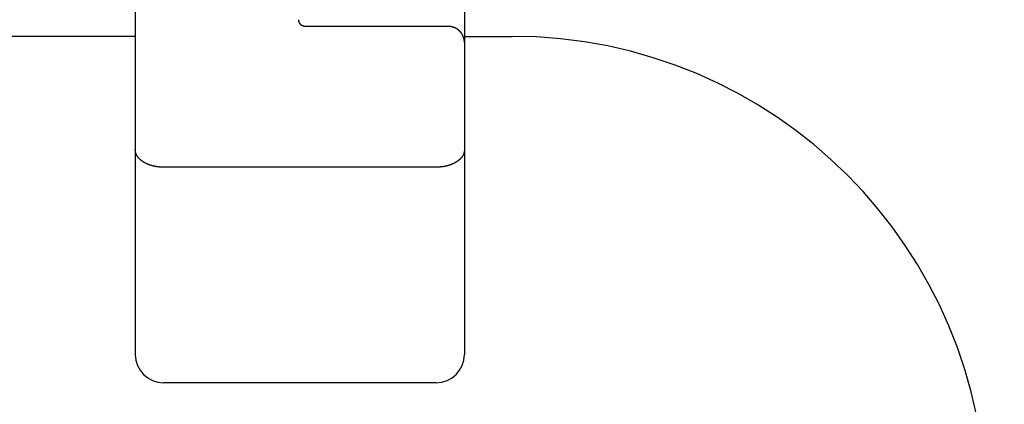
# Model space of a CAD drawing. Extents: x -21.6 to 74.4, y -62.9 to 36.4.
# Drawn here: x -5.6 to -3.4, y -8.5 to -7.7 of the extents above; entities that cross this region are included whole.
import ezdxf

# ---------------------------------------------------------------- set-up
doc = ezdxf.new("R2010")
doc.units = 0
doc.header["$LTSCALE"] = 1.21
doc.header["$PDMODE"] = 3
doc.header["$PDSIZE"] = 0.3125
doc.linetypes.add('HIDDEN', pattern=[0.2, 0.1, -0.1])
doc.layers.get('0').update_dxf_attribs({"linetype": 'CONTINUOUS'})
doc.layers.get('DEFPOINTS').update_dxf_attribs({"linetype": 'CONTINUOUS'})
doc.styles.add('ARIAL_NARROW_BOLD', font='txt')
doc.dimstyles.get("Standard").update_dxf_attribs({"dimtxt": 0.125, "dimasz": 0.1875, "dimexe": 0.18, "dimexo": 0.0625, "dimgap": 0.09, "dimtad": 0, "dimtih": 1, "dimtoh": 1, "dimzin": 4, "dimcen": 0.09, "dimazin": 3, "dimtol": 1, "dimtp": 0.001, "dimtm": 0.001, "dimtfac": 1, "dimtofl": 0, "dimtmove": 0, "dimatfit": 3})

# ---------------------------------------------------------------- blocks, each defined once
blk = doc.blocks.new('*U60')
at = {"linetype": 'HIDDEN', "style": 'ARIAL_NARROW_BOLD'}
for s, p in [('25mm (1")', (-4.6984, -1.8899)), ('TRI-CLAMP, DIN & SMS', (-4.6963, -2.7318)), ('LIQUID DISCHARGE', (-4.7281, -3.5737))]:
    blk.add_text(s, height=0.5, dxfattribs=at).set_placement(p)
blk = doc.blocks.new('*D2')
for p, q in [((-6.9579, -5.6427), (-5.5941, -2.5069)), ((-5.5941, -2.5069), (-4.8741, -2.5069))]:
    blk.add_line(p, q)
blk.add_solid([(-7.0679, -5.5948), (-6.8478, -5.6905), (-7.245, -6.3029)])
at = {"layer": 'DEFPOINTS', "color": 0}
for p in [(-7.245, -6.3029), (-8.0363, -8.1223)]:
    blk.add_point(p, dxfattribs=at)
at = {"linetype": 'HIDDEN'}
blk.add_blockref('*U60', (0, 0), dxfattribs=at)

msp = doc.modelspace()

# ---------------------------------------------------------------- linework, layer by layer
at = {"linetype": 'CONTINUOUS'}
for p, q in [((-5.3062, -7.0692), (-5.3062, -8.4246)), ((-4.5712, -7.5342), (-4.5712, -8.4246)), ((-4.6061, -7.6922), (-4.9262, -7.6922)), ((-5.3062, -7.7141), (-6.7854, -7.7141)), ((-4.5712, -7.7141), (-4.4647, -7.7141)), ((-4.6342, -8.0063), (-5.2432, -8.0063)), ((-4.6342, -8.4876), (-5.2432, -8.4876))]:
    msp.add_line(p, q, dxfattribs=at)
for points in [[(-4.9262, -7.6922, 0), (-4.9263, -7.6922, 0), (-4.9264, -7.6922, 0), (-4.9265, -7.6922, 0), (-4.9265, -7.6922, 0), (-4.9266, -7.6921, 0), (-4.9267, -7.6921, 0), (-4.9268, -7.6921, 0), (-4.9269, -7.6921, 0), (-4.927, -7.6921, 0), (-4.9271, -7.6921, 0), (-4.9272, -7.6921, 0), (-4.9273, -7.6921, 0), (-4.9274, -7.6921, 0), (-4.9275, -7.6921, 0), (-4.9276, -7.6921, 0), (-4.9277, -7.6921, 0), (-4.9278, -7.6921, 0), (-4.9279, -7.6921, 0), (-4.928, -7.6921, 0), (-4.928, -7.692, 0), (-4.9281, -7.692, 0), (-4.9282, -7.692, 0), (-4.9283, -7.692, 0), (-4.9284, -7.692, 0), (-4.9285, -7.692, 0), (-4.9286, -7.692, 0), (-4.9287, -7.6919, 0), (-4.9288, -7.6919, 0), (-4.9289, -7.6919, 0), (-4.929, -7.6919, 0), (-4.9291, -7.6919, 0), (-4.9291, -7.6919, 0), (-4.9292, -7.6918, 0), (-4.9293, -7.6918, 0), (-4.9294, -7.6918, 0), (-4.9295, -7.6918, 0), (-4.9296, -7.6918, 0), (-4.9297, -7.6917, 0), (-4.9298, -7.6917, 0), (-4.9299, -7.6917, 0), (-4.93, -7.6917, 0), (-4.93, -7.6916, 0), (-4.9301, -7.6916, 0), (-4.9302, -7.6916, 0), (-4.9303, -7.6916, 0), (-4.9304, -7.6915, 0), (-4.9305, -7.6915, 0), (-4.9306, -7.6915, 0), (-4.9307, -7.6914, 0), (-4.9308, -7.6914, 0), (-4.9309, -7.6914, 0), (-4.9309, -7.6914, 0), (-4.931, -7.6913, 0), (-4.9311, -7.6913, 0), (-4.9312, -7.6913, 0), (-4.9313, -7.6912, 0), (-4.9314, -7.6912, 0), (-4.9315, -7.6912, 0), (-4.9316, -7.6911, 0), (-4.9316, -7.6911, 0), (-4.9317, -7.6911, 0), (-4.9318, -7.691, 0), (-4.9319, -7.691, 0), (-4.932, -7.691, 0), (-4.9321, -7.6909, 0), (-4.9322, -7.6909, 0), (-4.9322, -7.6909, 0), (-4.9323, -7.6908, 0), (-4.9324, -7.6908, 0), (-4.9325, -7.6907, 0), (-4.9326, -7.6907, 0), (-4.9327, -7.6906, 0), (-4.9328, -7.6906, 0), (-4.9328, -7.6906, 0), (-4.9329, -7.6905, 0), (-4.933, -7.6905, 0), (-4.9331, -7.6904, 0), (-4.9332, -7.6904, 0), (-4.9333, -7.6904, 0), (-4.9333, -7.6903, 0), (-4.9334, -7.6903, 0), (-4.9335, -7.6902, 0), (-4.9336, -7.6902, 0), (-4.9337, -7.6901, 0), (-4.9337, -7.6901, 0), (-4.9338, -7.69, 0), (-4.9339, -7.69, 0), (-4.934, -7.6899, 0), (-4.9341, -7.6899, 0), (-4.9341, -7.6898, 0), (-4.9342, -7.6898, 0), (-4.9343, -7.6897, 0), (-4.9344, -7.6897, 0), (-4.9344, -7.6896, 0), (-4.9345, -7.6896, 0), (-4.9346, -7.6895, 0), (-4.9347, -7.6895, 0), (-4.9348, -7.6894, 0), (-4.9348, -7.6894, 0), (-4.9349, -7.6893, 0), (-4.935, -7.6893, 0), (-4.9351, -7.6892, 0), (-4.9351, -7.6891, 0), (-4.9352, -7.6891, 0), (-4.9353, -7.689, 0), (-4.9353, -7.689, 0), (-4.9354, -7.6889, 0), (-4.9355, -7.6889, 0), (-4.9356, -7.6888, 0), (-4.9356, -7.6887, 0), (-4.9357, -7.6887, 0), (-4.9358, -7.6886, 0), (-4.9359, -7.6886, 0), (-4.9359, -7.6885, 0), (-4.936, -7.6884, 0), (-4.9361, -7.6884, 0), (-4.9361, -7.6883, 0), (-4.9362, -7.6883, 0), (-4.9363, -7.6882, 0), (-4.9363, -7.6881, 0), (-4.9364, -7.688, 0), (-4.9365, -7.688, 0), (-4.9365, -7.6879, 0), (-4.9366, -7.6879, 0), (-4.9367, -7.6878, 0), (-4.9367, -7.6877, 0), (-4.9368, -7.6877, 0), (-4.9369, -7.6876, 0), (-4.9369, -7.6875, 0), (-4.937, -7.6875, 0), (-4.9371, -7.6874, 0), (-4.9371, -7.6873, 0), (-4.9372, -7.6872, 0), (-4.9372, -7.6872, 0), (-4.9373, -7.6871, 0), (-4.9374, -7.687, 0), (-4.9374, -7.687, 0), (-4.9375, -7.6869, 0), (-4.9376, -7.6868, 0), (-4.9376, -7.6868, 0), (-4.9377, -7.6867, 0), (-4.9377, -7.6866, 0), (-4.9378, -7.6865, 0), (-4.9379, -7.6865, 0), (-4.9379, -7.6864, 0), (-4.938, -7.6863, 0), (-4.938, -7.6863, 0), (-4.9381, -7.6862, 0), (-4.9381, -7.6861, 0), (-4.9382, -7.686, 0), (-4.9383, -7.686, 0), (-4.9383, -7.6859, 0), (-4.9383, -7.6858, 0), (-4.9384, -7.6857, 0), (-4.9385, -7.6856, 0), (-4.9385, -7.6856, 0), (-4.9386, -7.6855, 0), (-4.9386, -7.6854, 0), (-4.9387, -7.6853, 0), (-4.9387, -7.6853, 0), (-4.9388, -7.6852, 0), (-4.9388, -7.6851, 0), (-4.9389, -7.685, 0), (-4.9389, -7.6849, 0), (-4.939, -7.6849, 0), (-4.939, -7.6848, 0), (-4.9391, -7.6847, 0), (-4.9391, -7.6846, 0), (-4.9391, -7.6845, 0), (-4.9392, -7.6845, 0), (-4.9393, -7.6844, 0), (-4.9393, -7.6843, 0), (-4.9393, -7.6842, 0), (-4.9394, -7.6841, 0), (-4.9394, -7.6841, 0), (-4.9395, -7.684, 0), (-4.9395, -7.6839, 0), (-4.9395, -7.6838, 0), (-4.9396, -7.6837, 0), (-4.9396, -7.6836, 0), (-4.9397, -7.6835, 0), (-4.9397, -7.6835, 0), (-4.9398, -7.6834, 0), (-4.9398, -7.6833, 0), (-4.9398, -7.6832, 0), (-4.9399, -7.6831, 0), (-4.9399, -7.683, 0), (-4.9399, -7.6829, 0), (-4.94, -7.6829, 0), (-4.94, -7.6828, 0), (-4.9401, -7.6827, 0), (-4.9401, -7.6826, 0), (-4.9401, -7.6825, 0), (-4.9402, -7.6824, 0), (-4.9402, -7.6823, 0), (-4.9402, -7.6822, 0), (-4.9402, -7.6822, 0), (-4.9403, -7.6821, 0), (-4.9403, -7.682, 0), (-4.9403, -7.6819, 0), (-4.9404, -7.6818, 0), (-4.9404, -7.6817, 0), (-4.9404, -7.6816, 0), (-4.9405, -7.6815, 0), (-4.9405, -7.6815, 0), (-4.9405, -7.6814, 0), (-4.9405, -7.6813, 0), (-4.9406, -7.6812, 0), (-4.9406, -7.6811, 0), (-4.9406, -7.681, 0), (-4.9406, -7.6809, 0), (-4.9407, -7.6808, 0), (-4.9407, -7.6807, 0), (-4.9407, -7.6806, 0), (-4.9407, -7.6806, 0), (-4.9408, -7.6805, 0), (-4.9408, -7.6804, 0), (-4.9408, -7.6803, 0), (-4.9408, -7.6802, 0), (-4.9408, -7.6801, 0), (-4.9409, -7.68, 0), (-4.9409, -7.6799, 0), (-4.9409, -7.6798, 0), (-4.9409, -7.6797, 0), (-4.9409, -7.6796, 0), (-4.9409, -7.6795, 0), (-4.941, -7.6795, 0), (-4.941, -7.6794, 0), (-4.941, -7.6793, 0), (-4.941, -7.6792, 0), (-4.941, -7.6791, 0), (-4.941, -7.679, 0), (-4.941, -7.6789, 0), (-4.941, -7.6788, 0), (-4.9411, -7.6787, 0), (-4.9411, -7.6786, 0), (-4.9411, -7.6785, 0), (-4.9411, -7.6784, 0), (-4.9411, -7.6784, 0), (-4.9411, -7.6783, 0), (-4.9411, -7.6782, 0), (-4.9411, -7.6781, 0), (-4.9411, -7.678, 0), (-4.9411, -7.6779, 0), (-4.9412, -7.6778, 0), (-4.9412, -7.6777, 0), (-4.9412, -7.6776, 0), (-4.9412, -7.6775, 0), (-4.9412, -7.6774, 0), (-4.9412, -7.6773, 0), (-4.9412, -7.6772, 0), (-4.9412, -7.6771, 0), (-4.9412, -7.677, 0), (-4.9412, -7.6769, 0), (-4.9412, -7.6769, 0)], [(-4.588, -7.6975, 0), (-4.5881, -7.6974, 0), (-4.5882, -7.6974, 0), (-4.5883, -7.6973, 0), (-4.5884, -7.6972, 0), (-4.5885, -7.6972, 0), (-4.5886, -7.6971, 0), (-4.5887, -7.697, 0), (-4.5888, -7.697, 0), (-4.5889, -7.6969, 0), (-4.5891, -7.6969, 0), (-4.5892, -7.6968, 0), (-4.5893, -7.6967, 0), (-4.5894, -7.6967, 0), (-4.5895, -7.6966, 0), (-4.5896, -7.6966, 0), (-4.5897, -7.6965, 0), (-4.5898, -7.6964, 0), (-4.5899, -7.6964, 0), (-4.59, -7.6963, 0), (-4.5901, -7.6963, 0), (-4.5902, -7.6962, 0), (-4.5903, -7.6962, 0), (-4.5904, -7.6961, 0), (-4.5905, -7.696, 0), (-4.5906, -7.696, 0), (-4.5907, -7.6959, 0), (-4.5908, -7.6959, 0), (-4.591, -7.6958, 0), (-4.5911, -7.6958, 0), (-4.5912, -7.6957, 0), (-4.5913, -7.6957, 0), (-4.5914, -7.6956, 0), (-4.5915, -7.6956, 0), (-4.5916, -7.6955, 0), (-4.5917, -7.6955, 0), (-4.5918, -7.6954, 0), (-4.5919, -7.6954, 0), (-4.592, -7.6953, 0), (-4.5921, -7.6953, 0), (-4.5922, -7.6952, 0), (-4.5924, -7.6952, 0), (-4.5925, -7.6951, 0), (-4.5926, -7.6951, 0), (-4.5927, -7.695, 0), (-4.5928, -7.695, 0), (-4.5929, -7.6949, 0), (-4.593, -7.6949, 0), (-4.5931, -7.6948, 0), (-4.5932, -7.6948, 0), (-4.5934, -7.6947, 0), (-4.5935, -7.6947, 0), (-4.5936, -7.6946, 0), (-4.5937, -7.6946, 0), (-4.5938, -7.6945, 0), (-4.5939, -7.6945, 0), (-4.594, -7.6945, 0), (-4.5941, -7.6944, 0), (-4.5942, -7.6944, 0), (-4.5944, -7.6943, 0), (-4.5945, -7.6943, 0), (-4.5946, -7.6943, 0), (-4.5947, -7.6942, 0), (-4.5948, -7.6942, 0), (-4.5949, -7.6941, 0), (-4.595, -7.6941, 0), (-4.5952, -7.694, 0), (-4.5953, -7.694, 0), (-4.5954, -7.694, 0), (-4.5955, -7.6939, 0), (-4.5956, -7.6939, 0), (-4.5957, -7.6939, 0), (-4.5958, -7.6938, 0), (-4.5959, -7.6938, 0), (-4.5961, -7.6937, 0), (-4.5962, -7.6937, 0), (-4.5963, -7.6937, 0), (-4.5964, -7.6936, 0), (-4.5965, -7.6936, 0), (-4.5966, -7.6936, 0), (-4.5968, -7.6935, 0), (-4.5969, -7.6935, 0), (-4.597, -7.6935, 0), (-4.5971, -7.6934, 0), (-4.5972, -7.6934, 0), (-4.5973, -7.6934, 0), (-4.5974, -7.6933, 0), (-4.5976, -7.6933, 0), (-4.5977, -7.6933, 0), (-4.5978, -7.6932, 0), (-4.5979, -7.6932, 0), (-4.598, -7.6932, 0), (-4.5981, -7.6932, 0), (-4.5983, -7.6931, 0), (-4.5984, -7.6931, 0), (-4.5985, -7.6931, 0), (-4.5986, -7.693, 0), (-4.5987, -7.693, 0), (-4.5988, -7.693, 0), (-4.599, -7.6929, 0), (-4.5991, -7.6929, 0), (-4.5992, -7.6929, 0), (-4.5993, -7.6929, 0), (-4.5994, -7.6928, 0), (-4.5995, -7.6928, 0), (-4.5997, -7.6928, 0), (-4.5998, -7.6928, 0), (-4.5999, -7.6928, 0), (-4.6, -7.6927, 0), (-4.6001, -7.6927, 0), (-4.6003, -7.6927, 0), (-4.6004, -7.6927, 0), (-4.6005, -7.6927, 0), (-4.6006, -7.6926, 0), (-4.6007, -7.6926, 0), (-4.6009, -7.6926, 0), (-4.601, -7.6926, 0), (-4.6011, -7.6925, 0), (-4.6012, -7.6925, 0), (-4.6013, -7.6925, 0), (-4.6014, -7.6925, 0), (-4.6016, -7.6925, 0), (-4.6017, -7.6925, 0), (-4.6018, -7.6925, 0), (-4.6019, -7.6924, 0), (-4.602, -7.6924, 0), (-4.6022, -7.6924, 0), (-4.6023, -7.6924, 0), (-4.6024, -7.6924, 0), (-4.6025, -7.6924, 0), (-4.6026, -7.6924, 0), (-4.6028, -7.6923, 0), (-4.6029, -7.6923, 0), (-4.603, -7.6923, 0), (-4.6031, -7.6923, 0), (-4.6032, -7.6923, 0), (-4.6033, -7.6923, 0), (-4.6035, -7.6923, 0), (-4.6036, -7.6923, 0), (-4.6037, -7.6922, 0), (-4.6038, -7.6922, 0), (-4.604, -7.6922, 0), (-4.6041, -7.6922, 0), (-4.6042, -7.6922, 0), (-4.6043, -7.6922, 0), (-4.6044, -7.6922, 0), (-4.6045, -7.6922, 0), (-4.6047, -7.6922, 0), (-4.6048, -7.6922, 0), (-4.6049, -7.6922, 0), (-4.605, -7.6922, 0), (-4.6052, -7.6922, 0), (-4.6053, -7.6922, 0), (-4.6054, -7.6922, 0), (-4.6055, -7.6922, 0), (-4.6056, -7.6922, 0), (-4.6057, -7.6922, 0), (-4.6059, -7.6922, 0), (-4.606, -7.6922, 0), (-4.6061, -7.6922, 0)], [(-4.5712, -7.7277, 0), (-4.5712, -7.7276, 0), (-4.5712, -7.7275, 0), (-4.5712, -7.7274, 0), (-4.5712, -7.7272, 0), (-4.5712, -7.7271, 0), (-4.5712, -7.727, 0), (-4.5712, -7.7269, 0), (-4.5712, -7.7268, 0), (-4.5712, -7.7267, 0), (-4.5712, -7.7266, 0), (-4.5712, -7.7264, 0), (-4.5712, -7.7263, 0), (-4.5712, -7.7262, 0), (-4.5712, -7.7261, 0), (-4.5712, -7.726, 0), (-4.5713, -7.7259, 0), (-4.5713, -7.7258, 0), (-4.5713, -7.7257, 0), (-4.5713, -7.7256, 0), (-4.5713, -7.7254, 0), (-4.5713, -7.7253, 0), (-4.5713, -7.7252, 0), (-4.5713, -7.7251, 0), (-4.5713, -7.725, 0), (-4.5713, -7.7249, 0), (-4.5713, -7.7248, 0), (-4.5713, -7.7246, 0), (-4.5714, -7.7245, 0), (-4.5714, -7.7244, 0), (-4.5714, -7.7243, 0), (-4.5714, -7.7242, 0), (-4.5714, -7.7241, 0), (-4.5714, -7.724, 0), (-4.5714, -7.7239, 0), (-4.5714, -7.7237, 0), (-4.5715, -7.7236, 0), (-4.5715, -7.7235, 0), (-4.5715, -7.7234, 0), (-4.5715, -7.7233, 0), (-4.5715, -7.7232, 0), (-4.5715, -7.7231, 0), (-4.5716, -7.723, 0), (-4.5716, -7.7229, 0), (-4.5716, -7.7227, 0), (-4.5716, -7.7226, 0), (-4.5716, -7.7225, 0), (-4.5716, -7.7224, 0), (-4.5716, -7.7223, 0), (-4.5717, -7.7222, 0), (-4.5717, -7.7221, 0), (-4.5717, -7.722, 0), (-4.5717, -7.7218, 0), (-4.5717, -7.7217, 0), (-4.5718, -7.7216, 0), (-4.5718, -7.7215, 0), (-4.5718, -7.7214, 0), (-4.5718, -7.7213, 0), (-4.5719, -7.7212, 0), (-4.5719, -7.7211, 0), (-4.5719, -7.721, 0), (-4.5719, -7.7208, 0), (-4.5719, -7.7207, 0), (-4.572, -7.7206, 0), (-4.572, -7.7205, 0), (-4.572, -7.7204, 0), (-4.572, -7.7203, 0), (-4.5721, -7.7202, 0), (-4.5721, -7.7201, 0), (-4.5721, -7.72, 0), (-4.5721, -7.7199, 0), (-4.5722, -7.7197, 0), (-4.5722, -7.7196, 0), (-4.5722, -7.7195, 0), (-4.5722, -7.7194, 0), (-4.5723, -7.7193, 0), (-4.5723, -7.7192, 0), (-4.5723, -7.7191, 0), (-4.5724, -7.719, 0), (-4.5724, -7.7189, 0), (-4.5724, -7.7188, 0), (-4.5724, -7.7186, 0), (-4.5725, -7.7185, 0), (-4.5725, -7.7184, 0), (-4.5725, -7.7183, 0), (-4.5726, -7.7182, 0), (-4.5726, -7.7181, 0), (-4.5726, -7.718, 0), (-4.5727, -7.7179, 0), (-4.5727, -7.7178, 0), (-4.5727, -7.7177, 0), (-4.5728, -7.7176, 0), (-4.5728, -7.7175, 0), (-4.5728, -7.7173, 0), (-4.5728, -7.7172, 0), (-4.5729, -7.7171, 0), (-4.5729, -7.717, 0), (-4.5729, -7.7169, 0), (-4.573, -7.7168, 0), (-4.573, -7.7167, 0), (-4.5731, -7.7166, 0), (-4.5731, -7.7165, 0), (-4.5731, -7.7164, 0), (-4.5732, -7.7163, 0), (-4.5732, -7.7162, 0), (-4.5732, -7.7161, 0), (-4.5733, -7.7159, 0), (-4.5733, -7.7158, 0), (-4.5733, -7.7157, 0), (-4.5734, -7.7156, 0), (-4.5734, -7.7155, 0), (-4.5735, -7.7154, 0), (-4.5735, -7.7153, 0), (-4.5736, -7.7152, 0), (-4.5736, -7.7151, 0), (-4.5736, -7.715, 0), (-4.5737, -7.7149, 0), (-4.5737, -7.7148, 0), (-4.5738, -7.7147, 0), (-4.5738, -7.7146, 0), (-4.5738, -7.7145, 0), (-4.5739, -7.7144, 0), (-4.5739, -7.7142, 0), (-4.574, -7.7142, 0), (-4.574, -7.714, 0), (-4.574, -7.7139, 0), (-4.5741, -7.7138, 0), (-4.5741, -7.7137, 0), (-4.5742, -7.7136, 0), (-4.5742, -7.7135, 0), (-4.5743, -7.7134, 0), (-4.5743, -7.7133, 0), (-4.5744, -7.7132, 0), (-4.5744, -7.7131, 0), (-4.5745, -7.713, 0), (-4.5745, -7.7129, 0), (-4.5746, -7.7128, 0), (-4.5746, -7.7127, 0), (-4.5747, -7.7126, 0), (-4.5747, -7.7125, 0), (-4.5747, -7.7124, 0), (-4.5748, -7.7123, 0), (-4.5748, -7.7122, 0), (-4.5749, -7.7121, 0), (-4.5749, -7.712, 0), (-4.575, -7.7119, 0), (-4.575, -7.7118, 0), (-4.5751, -7.7117, 0), (-4.5751, -7.7116, 0), (-4.5752, -7.7115, 0), (-4.5752, -7.7114, 0), (-4.5753, -7.7113, 0), (-4.5754, -7.7112, 0), (-4.5754, -7.7111, 0), (-4.5755, -7.711, 0), (-4.5755, -7.7109, 0), (-4.5756, -7.7108, 0), (-4.5756, -7.7107, 0), (-4.5757, -7.7106, 0), (-4.5757, -7.7105, 0), (-4.5758, -7.7104, 0), (-4.5758, -7.7103, 0), (-4.5759, -7.7102, 0), (-4.5759, -7.7101, 0), (-4.576, -7.71, 0), (-4.5761, -7.7099, 0), (-4.5761, -7.7098, 0), (-4.5762, -7.7097, 0), (-4.5762, -7.7096, 0), (-4.5763, -7.7095, 0), (-4.5763, -7.7094, 0), (-4.5764, -7.7093, 0), (-4.5765, -7.7092, 0), (-4.5765, -7.7091, 0), (-4.5766, -7.709, 0), (-4.5766, -7.7089, 0), (-4.5767, -7.7088, 0), (-4.5768, -7.7087, 0), (-4.5768, -7.7086, 0), (-4.5769, -7.7085, 0), (-4.5769, -7.7084, 0), (-4.577, -7.7084, 0), (-4.5771, -7.7082, 0), (-4.5771, -7.7082, 0), (-4.5772, -7.7081, 0), (-4.5773, -7.708, 0), (-4.5773, -7.7079, 0), (-4.5774, -7.7078, 0), (-4.5774, -7.7077, 0), (-4.5775, -7.7076, 0), (-4.5776, -7.7075, 0), (-4.5776, -7.7074, 0), (-4.5777, -7.7073, 0), (-4.5778, -7.7072, 0), (-4.5778, -7.7071, 0), (-4.5779, -7.707, 0), (-4.578, -7.7069, 0), (-4.578, -7.7069, 0), (-4.5781, -7.7068, 0), (-4.5782, -7.7067, 0), (-4.5782, -7.7066, 0), (-4.5783, -7.7065, 0), (-4.5784, -7.7064, 0), (-4.5784, -7.7063, 0), (-4.5785, -7.7062, 0), (-4.5786, -7.7061, 0), (-4.5786, -7.706, 0), (-4.5787, -7.7059, 0), (-4.5788, -7.7059, 0), (-4.5788, -7.7058, 0), (-4.5789, -7.7057, 0), (-4.579, -7.7056, 0), (-4.579, -7.7055, 0), (-4.5791, -7.7054, 0), (-4.5792, -7.7053, 0), (-4.5793, -7.7052, 0), (-4.5793, -7.7051, 0), (-4.5794, -7.7051, 0), (-4.5795, -7.705, 0), (-4.5796, -7.7049, 0), (-4.5796, -7.7048, 0), (-4.5797, -7.7047, 0), (-4.5798, -7.7046, 0), (-4.5798, -7.7045, 0), (-4.5799, -7.7044, 0), (-4.58, -7.7044, 0), (-4.5801, -7.7043, 0), (-4.5801, -7.7042, 0), (-4.5802, -7.7041, 0), (-4.5803, -7.704, 0), (-4.5804, -7.7039, 0), (-4.5804, -7.7039, 0), (-4.5805, -7.7038, 0), (-4.5806, -7.7037, 0), (-4.5807, -7.7036, 0), (-4.5807, -7.7035, 0), (-4.5808, -7.7034, 0), (-4.5809, -7.7034, 0), (-4.581, -7.7033, 0), (-4.5811, -7.7032, 0), (-4.5811, -7.7031, 0), (-4.5812, -7.703, 0), (-4.5813, -7.703, 0), (-4.5814, -7.7029, 0), (-4.5814, -7.7028, 0), (-4.5815, -7.7027, 0), (-4.5816, -7.7026, 0), (-4.5817, -7.7025, 0), (-4.5818, -7.7025, 0), (-4.5818, -7.7024, 0), (-4.5819, -7.7023, 0), (-4.582, -7.7022, 0), (-4.5821, -7.7021, 0), (-4.5822, -7.7021, 0), (-4.5822, -7.702, 0), (-4.5823, -7.7019, 0), (-4.5824, -7.7018, 0), (-4.5825, -7.7018, 0), (-4.5826, -7.7017, 0), (-4.5827, -7.7016, 0), (-4.5827, -7.7015, 0), (-4.5828, -7.7015, 0), (-4.5829, -7.7014, 0), (-4.583, -7.7013, 0), (-4.5831, -7.7012, 0), (-4.5831, -7.7011, 0), (-4.5832, -7.7011, 0), (-4.5833, -7.701, 0), (-4.5834, -7.7009, 0), (-4.5835, -7.7008, 0), (-4.5836, -7.7008, 0), (-4.5837, -7.7007, 0), (-4.5838, -7.7006, 0), (-4.5838, -7.7005, 0), (-4.5839, -7.7005, 0), (-4.584, -7.7004, 0), (-4.5841, -7.7003, 0), (-4.5842, -7.7003, 0), (-4.5843, -7.7002, 0), (-4.5843, -7.7001, 0), (-4.5844, -7.7, 0), (-4.5845, -7.7, 0), (-4.5846, -7.6999, 0), (-4.5847, -7.6998, 0), (-4.5848, -7.6998, 0), (-4.5849, -7.6997, 0), (-4.585, -7.6996, 0), (-4.5851, -7.6996, 0), (-4.5851, -7.6995, 0), (-4.5852, -7.6994, 0), (-4.5853, -7.6993, 0), (-4.5854, -7.6993, 0), (-4.5855, -7.6992, 0), (-4.5856, -7.6991, 0), (-4.5857, -7.6991, 0), (-4.5858, -7.699, 0), (-4.5859, -7.6989, 0), (-4.586, -7.6989, 0), (-4.5861, -7.6988, 0), (-4.5861, -7.6987, 0), (-4.5862, -7.6987, 0), (-4.5863, -7.6986, 0), (-4.5864, -7.6985, 0), (-4.5865, -7.6985, 0), (-4.5866, -7.6984, 0), (-4.5867, -7.6983, 0), (-4.5868, -7.6983, 0), (-4.5869, -7.6982, 0), (-4.587, -7.6982, 0), (-4.5871, -7.6981, 0), (-4.5872, -7.698, 0), (-4.5873, -7.698, 0), (-4.5874, -7.6979, 0), (-4.5874, -7.6978, 0), (-4.5876, -7.6978, 0), (-4.5876, -7.6977, 0), (-4.5877, -7.6977, 0), (-4.5878, -7.6976, 0), (-4.5879, -7.6975, 0), (-4.588, -7.6975, 0)], [(-5.2432, -8.0063, 0), (-5.2435, -8.0063, 0), (-5.2438, -8.0063, 0), (-5.2441, -8.0063, 0), (-5.2444, -8.0063, 0), (-5.2448, -8.0063, 0), (-5.2451, -8.0063, 0), (-5.2454, -8.0063, 0), (-5.2457, -8.0063, 0), (-5.246, -8.0063, 0), (-5.2464, -8.0063, 0), (-5.2467, -8.0062, 0), (-5.247, -8.0062, 0), (-5.2473, -8.0062, 0), (-5.2476, -8.0062, 0), (-5.248, -8.0062, 0), (-5.2483, -8.0062, 0), (-5.2486, -8.0062, 0), (-5.2489, -8.0061, 0), (-5.2492, -8.0061, 0), (-5.2495, -8.0061, 0), (-5.2499, -8.0061, 0), (-5.2502, -8.0061, 0), (-5.2505, -8.0061, 0), (-5.2508, -8.006, 0), (-5.2511, -8.006, 0), (-5.2514, -8.006, 0), (-5.2518, -8.006, 0), (-5.2521, -8.0059, 0), (-5.2524, -8.0059, 0), (-5.2527, -8.0059, 0), (-5.253, -8.0058, 0), (-5.2533, -8.0058, 0), (-5.2537, -8.0058, 0), (-5.254, -8.0057, 0), (-5.2543, -8.0057, 0), (-5.2546, -8.0057, 0), (-5.2549, -8.0056, 0), (-5.2552, -8.0056, 0), (-5.2556, -8.0055, 0), (-5.2559, -8.0055, 0), (-5.2562, -8.0055, 0), (-5.2565, -8.0054, 0), (-5.2568, -8.0054, 0), (-5.2571, -8.0053, 0), (-5.2575, -8.0053, 0), (-5.2578, -8.0053, 0), (-5.2581, -8.0052, 0), (-5.2584, -8.0052, 0), (-5.2587, -8.0051, 0), (-5.259, -8.0051, 0), (-5.2593, -8.005, 0), (-5.2596, -8.0049, 0), (-5.26, -8.0049, 0), (-5.2603, -8.0048, 0), (-5.2606, -8.0048, 0), (-5.2609, -8.0047, 0), (-5.2612, -8.0047, 0), (-5.2615, -8.0046, 0), (-5.2618, -8.0046, 0), (-5.2622, -8.0045, 0), (-5.2625, -8.0044, 0), (-5.2628, -8.0044, 0), (-5.2631, -8.0043, 0), (-5.2634, -8.0042, 0), (-5.2637, -8.0042, 0), (-5.264, -8.0041, 0), (-5.2643, -8.004, 0), (-5.2647, -8.004, 0), (-5.265, -8.0039, 0), (-5.2653, -8.0038, 0), (-5.2656, -8.0038, 0), (-5.2659, -8.0037, 0), (-5.2662, -8.0036, 0), (-5.2665, -8.0035, 0), (-5.2668, -8.0035, 0), (-5.2671, -8.0034, 0), (-5.2674, -8.0033, 0), (-5.2678, -8.0032, 0), (-5.2681, -8.0031, 0), (-5.2684, -8.003, 0), (-5.2687, -8.003, 0), (-5.269, -8.0029, 0), (-5.2693, -8.0028, 0), (-5.2696, -8.0027, 0), (-5.2699, -8.0026, 0), (-5.2702, -8.0025, 0), (-5.2705, -8.0024, 0), (-5.2708, -8.0023, 0), (-5.2711, -8.0023, 0), (-5.2714, -8.0022, 0), (-5.2717, -8.0021, 0), (-5.272, -8.002, 0), (-5.2723, -8.0019, 0), (-5.2726, -8.0018, 0), (-5.2729, -8.0017, 0), (-5.2732, -8.0016, 0), (-5.2735, -8.0015, 0), (-5.2738, -8.0014, 0), (-5.2741, -8.0013, 0), (-5.2744, -8.0011, 0), (-5.2747, -8.001, 0), (-5.275, -8.0009, 0), (-5.2753, -8.0008, 0), (-5.2756, -8.0007, 0), (-5.2759, -8.0006, 0), (-5.2762, -8.0005, 0), (-5.2765, -8.0004, 0), (-5.2768, -8.0002, 0), (-5.2771, -8.0001, 0), (-5.2774, -8, 0), (-5.2777, -7.9999, 0), (-5.278, -7.9998, 0), (-5.2783, -7.9996, 0), (-5.2786, -7.9995, 0), (-5.2789, -7.9994, 0), (-5.2792, -7.9993, 0), (-5.2795, -7.9992, 0), (-5.2798, -7.999, 0), (-5.2801, -7.9989, 0), (-5.2804, -7.9988, 0), (-5.2806, -7.9986, 0), (-5.2809, -7.9985, 0), (-5.2812, -7.9984, 0), (-5.2815, -7.9982, 0), (-5.2818, -7.9981, 0), (-5.2821, -7.9979, 0), (-5.2824, -7.9978, 0), (-5.2827, -7.9977, 0), (-5.2829, -7.9975, 0), (-5.2832, -7.9974, 0), (-5.2835, -7.9972, 0), (-5.2838, -7.9971, 0), (-5.2841, -7.9969, 0), (-5.2843, -7.9968, 0), (-5.2846, -7.9966, 0), (-5.2849, -7.9965, 0), (-5.2852, -7.9963, 0), (-5.2855, -7.9962, 0), (-5.2857, -7.996, 0), (-5.286, -7.9958, 0), (-5.2863, -7.9957, 0), (-5.2866, -7.9955, 0), (-5.2868, -7.9954, 0), (-5.2871, -7.9952, 0), (-5.2874, -7.995, 0), (-5.2877, -7.9949, 0), (-5.2879, -7.9947, 0), (-5.2882, -7.9945, 0), (-5.2885, -7.9944, 0), (-5.2887, -7.9942, 0), (-5.289, -7.994, 0), (-5.2893, -7.9938, 0), (-5.2895, -7.9937, 0), (-5.2898, -7.9935, 0), (-5.2901, -7.9933, 0), (-5.2903, -7.9931, 0), (-5.2906, -7.9929, 0), (-5.2908, -7.9927, 0), (-5.2911, -7.9926, 0), (-5.2914, -7.9924, 0), (-5.2916, -7.9922, 0), (-5.2919, -7.992, 0), (-5.2921, -7.9918, 0), (-5.2924, -7.9916, 0), (-5.2926, -7.9914, 0), (-5.2929, -7.9912, 0), (-5.2931, -7.991, 0), (-5.2934, -7.9908, 0), (-5.2936, -7.9906, 0), (-5.2939, -7.9904, 0), (-5.2941, -7.9902, 0), (-5.2943, -7.99, 0), (-5.2946, -7.9898, 0), (-5.2948, -7.9896, 0), (-5.2951, -7.9893, 0), (-5.2953, -7.9891, 0), (-5.2955, -7.9889, 0), (-5.2958, -7.9887, 0), (-5.296, -7.9885, 0), (-5.2962, -7.9882, 0), (-5.2965, -7.988, 0), (-5.2967, -7.9878, 0), (-5.2969, -7.9876, 0), (-5.2971, -7.9874, 0), (-5.2974, -7.9871, 0), (-5.2976, -7.9869, 0), (-5.2978, -7.9867, 0), (-5.298, -7.9864, 0), (-5.2982, -7.9862, 0), (-5.2984, -7.9859, 0), (-5.2987, -7.9857, 0), (-5.2989, -7.9855, 0), (-5.2991, -7.9852, 0), (-5.2993, -7.985, 0), (-5.2995, -7.9847, 0), (-5.2997, -7.9845, 0), (-5.2999, -7.9842, 0), (-5.3001, -7.984, 0), (-5.3003, -7.9837, 0), (-5.3004, -7.9835, 0), (-5.3006, -7.9832, 0), (-5.3008, -7.9829, 0), (-5.301, -7.9827, 0), (-5.3012, -7.9824, 0), (-5.3014, -7.9821, 0), (-5.3015, -7.9819, 0), (-5.3017, -7.9816, 0), (-5.3019, -7.9813, 0), (-5.3021, -7.9811, 0), (-5.3022, -7.9808, 0), (-5.3024, -7.9805, 0), (-5.3025, -7.9802, 0), (-5.3027, -7.98, 0), (-5.3029, -7.9797, 0), (-5.303, -7.9794, 0), (-5.3031, -7.9791, 0), (-5.3033, -7.9788, 0), (-5.3034, -7.9785, 0), (-5.3036, -7.9783, 0), (-5.3037, -7.9779, 0), (-5.3038, -7.9777, 0), (-5.304, -7.9774, 0), (-5.3041, -7.9771, 0), (-5.3042, -7.9768, 0), (-5.3043, -7.9765, 0), (-5.3045, -7.9762, 0), (-5.3046, -7.9759, 0), (-5.3047, -7.9756, 0), (-5.3048, -7.9753, 0), (-5.3049, -7.975, 0), (-5.305, -7.9746, 0), (-5.3051, -7.9743, 0), (-5.3052, -7.974, 0), (-5.3053, -7.9737, 0), (-5.3053, -7.9734, 0), (-5.3054, -7.9731, 0), (-5.3055, -7.9728, 0), (-5.3056, -7.9725, 0), (-5.3056, -7.9722, 0), (-5.3057, -7.9718, 0), (-5.3058, -7.9715, 0), (-5.3058, -7.9712, 0), (-5.3059, -7.9709, 0), (-5.3059, -7.9706, 0), (-5.306, -7.9703, 0), (-5.306, -7.9699, 0), (-5.306, -7.9696, 0), (-5.3061, -7.9693, 0), (-5.3061, -7.969, 0), (-5.3061, -7.9687, 0), (-5.3061, -7.9684, 0), (-5.3062, -7.968, 0), (-5.3062, -7.9677, 0), (-5.3062, -7.9674, 0), (-5.3062, -7.9671, 0)], [(-4.5712, -7.9671, 0), (-4.5712, -7.9674, 0), (-4.5712, -7.9677, 0), (-4.5712, -7.968, 0), (-4.5712, -7.9684, 0), (-4.5712, -7.9687, 0), (-4.5713, -7.969, 0), (-4.5713, -7.9693, 0), (-4.5713, -7.9696, 0), (-4.5714, -7.9699, 0), (-4.5714, -7.9703, 0), (-4.5714, -7.9706, 0), (-4.5715, -7.9709, 0), (-4.5715, -7.9712, 0), (-4.5716, -7.9715, 0), (-4.5717, -7.9718, 0), (-4.5717, -7.9722, 0), (-4.5718, -7.9725, 0), (-4.5719, -7.9728, 0), (-4.5719, -7.9731, 0), (-4.572, -7.9734, 0), (-4.5721, -7.9737, 0), (-4.5722, -7.974, 0), (-4.5723, -7.9743, 0), (-4.5724, -7.9746, 0), (-4.5725, -7.975, 0), (-4.5726, -7.9753, 0), (-4.5727, -7.9756, 0), (-4.5728, -7.9759, 0), (-4.5729, -7.9762, 0), (-4.573, -7.9765, 0), (-4.5731, -7.9768, 0), (-4.5733, -7.9771, 0), (-4.5734, -7.9774, 0), (-4.5735, -7.9777, 0), (-4.5736, -7.9779, 0), (-4.5738, -7.9783, 0), (-4.5739, -7.9785, 0), (-4.5741, -7.9788, 0), (-4.5742, -7.9791, 0), (-4.5744, -7.9794, 0), (-4.5745, -7.9797, 0), (-4.5747, -7.98, 0), (-4.5748, -7.9802, 0), (-4.575, -7.9805, 0), (-4.5751, -7.9808, 0), (-4.5753, -7.9811, 0), (-4.5755, -7.9813, 0), (-4.5756, -7.9816, 0), (-4.5758, -7.9819, 0), (-4.576, -7.9821, 0), (-4.5762, -7.9824, 0), (-4.5763, -7.9827, 0), (-4.5765, -7.9829, 0), (-4.5767, -7.9832, 0), (-4.5769, -7.9835, 0), (-4.5771, -7.9837, 0), (-4.5773, -7.984, 0), (-4.5775, -7.9842, 0), (-4.5777, -7.9845, 0), (-4.5779, -7.9847, 0), (-4.5781, -7.985, 0), (-4.5783, -7.9852, 0), (-4.5785, -7.9855, 0), (-4.5787, -7.9857, 0), (-4.5789, -7.9859, 0), (-4.5791, -7.9862, 0), (-4.5793, -7.9864, 0), (-4.5796, -7.9867, 0), (-4.5798, -7.9869, 0), (-4.58, -7.9871, 0), (-4.5802, -7.9874, 0), (-4.5804, -7.9876, 0), (-4.5807, -7.9878, 0), (-4.5809, -7.988, 0), (-4.5811, -7.9882, 0), (-4.5814, -7.9885, 0), (-4.5816, -7.9887, 0), (-4.5818, -7.9889, 0), (-4.5821, -7.9891, 0), (-4.5823, -7.9893, 0), (-4.5825, -7.9896, 0), (-4.5828, -7.9898, 0), (-4.583, -7.99, 0), (-4.5833, -7.9902, 0), (-4.5835, -7.9904, 0), (-4.5838, -7.9906, 0), (-4.584, -7.9908, 0), (-4.5842, -7.991, 0), (-4.5845, -7.9912, 0), (-4.5847, -7.9914, 0), (-4.585, -7.9916, 0), (-4.5852, -7.9918, 0), (-4.5855, -7.992, 0), (-4.5857, -7.9922, 0), (-4.586, -7.9924, 0), (-4.5863, -7.9926, 0), (-4.5865, -7.9927, 0), (-4.5868, -7.9929, 0), (-4.587, -7.9931, 0), (-4.5873, -7.9933, 0), (-4.5876, -7.9935, 0), (-4.5878, -7.9937, 0), (-4.5881, -7.9938, 0), (-4.5884, -7.994, 0), (-4.5886, -7.9942, 0), (-4.5889, -7.9944, 0), (-4.5892, -7.9945, 0), (-4.5894, -7.9947, 0), (-4.5897, -7.9949, 0), (-4.59, -7.995, 0), (-4.5902, -7.9952, 0), (-4.5905, -7.9954, 0), (-4.5908, -7.9955, 0), (-4.5911, -7.9957, 0), (-4.5913, -7.9958, 0), (-4.5916, -7.996, 0), (-4.5919, -7.9962, 0), (-4.5922, -7.9963, 0), (-4.5925, -7.9965, 0), (-4.5927, -7.9966, 0), (-4.593, -7.9968, 0), (-4.5933, -7.9969, 0), (-4.5936, -7.9971, 0), (-4.5939, -7.9972, 0), (-4.5941, -7.9974, 0), (-4.5944, -7.9975, 0), (-4.5947, -7.9977, 0), (-4.595, -7.9978, 0), (-4.5953, -7.9979, 0), (-4.5956, -7.9981, 0), (-4.5959, -7.9982, 0), (-4.5961, -7.9984, 0), (-4.5964, -7.9985, 0), (-4.5967, -7.9986, 0), (-4.597, -7.9988, 0), (-4.5973, -7.9989, 0), (-4.5976, -7.999, 0), (-4.5979, -7.9992, 0), (-4.5982, -7.9993, 0), (-4.5985, -7.9994, 0), (-4.5988, -7.9995, 0), (-4.5991, -7.9996, 0), (-4.5994, -7.9998, 0), (-4.5996, -7.9999, 0), (-4.5999, -8, 0), (-4.6002, -8.0001, 0), (-4.6005, -8.0002, 0), (-4.6008, -8.0004, 0), (-4.6011, -8.0005, 0), (-4.6014, -8.0006, 0), (-4.6017, -8.0007, 0), (-4.602, -8.0008, 0), (-4.6023, -8.0009, 0), (-4.6026, -8.001, 0), (-4.6029, -8.0011, 0), (-4.6032, -8.0013, 0), (-4.6035, -8.0014, 0), (-4.6038, -8.0015, 0), (-4.6041, -8.0016, 0), (-4.6044, -8.0017, 0), (-4.6047, -8.0018, 0), (-4.605, -8.0019, 0), (-4.6053, -8.002, 0), (-4.6056, -8.0021, 0), (-4.6059, -8.0022, 0), (-4.6062, -8.0023, 0), (-4.6066, -8.0023, 0), (-4.6068, -8.0024, 0), (-4.6072, -8.0025, 0), (-4.6075, -8.0026, 0), (-4.6078, -8.0027, 0), (-4.6081, -8.0028, 0), (-4.6084, -8.0029, 0), (-4.6087, -8.003, 0), (-4.609, -8.003, 0), (-4.6093, -8.0031, 0), (-4.6096, -8.0032, 0), (-4.6099, -8.0033, 0), (-4.6102, -8.0034, 0), (-4.6105, -8.0035, 0), (-4.6108, -8.0035, 0), (-4.6112, -8.0036, 0), (-4.6115, -8.0037, 0), (-4.6118, -8.0038, 0), (-4.6121, -8.0038, 0), (-4.6124, -8.0039, 0), (-4.6127, -8.004, 0), (-4.613, -8.004, 0), (-4.6133, -8.0041, 0), (-4.6136, -8.0042, 0), (-4.6139, -8.0042, 0), (-4.6143, -8.0043, 0), (-4.6146, -8.0044, 0), (-4.6149, -8.0044, 0), (-4.6152, -8.0045, 0), (-4.6155, -8.0046, 0), (-4.6158, -8.0046, 0), (-4.6161, -8.0047, 0), (-4.6165, -8.0047, 0), (-4.6168, -8.0048, 0), (-4.6171, -8.0048, 0), (-4.6174, -8.0049, 0), (-4.6177, -8.0049, 0), (-4.618, -8.005, 0), (-4.6183, -8.0051, 0), (-4.6186, -8.0051, 0), (-4.619, -8.0052, 0), (-4.6193, -8.0052, 0), (-4.6196, -8.0053, 0), (-4.6199, -8.0053, 0), (-4.6202, -8.0053, 0), (-4.6205, -8.0054, 0), (-4.6208, -8.0054, 0), (-4.6212, -8.0055, 0), (-4.6215, -8.0055, 0), (-4.6218, -8.0055, 0), (-4.6221, -8.0056, 0), (-4.6224, -8.0056, 0), (-4.6227, -8.0057, 0), (-4.6231, -8.0057, 0), (-4.6234, -8.0057, 0), (-4.6237, -8.0058, 0), (-4.624, -8.0058, 0), (-4.6243, -8.0058, 0), (-4.6246, -8.0059, 0), (-4.625, -8.0059, 0), (-4.6253, -8.0059, 0), (-4.6256, -8.006, 0), (-4.6259, -8.006, 0), (-4.6262, -8.006, 0), (-4.6265, -8.006, 0), (-4.6269, -8.0061, 0), (-4.6272, -8.0061, 0), (-4.6275, -8.0061, 0), (-4.6278, -8.0061, 0), (-4.6281, -8.0061, 0), (-4.6285, -8.0061, 0), (-4.6288, -8.0062, 0), (-4.6291, -8.0062, 0), (-4.6294, -8.0062, 0), (-4.6297, -8.0062, 0), (-4.63, -8.0062, 0), (-4.6304, -8.0062, 0), (-4.6307, -8.0062, 0), (-4.631, -8.0063, 0), (-4.6313, -8.0063, 0), (-4.6316, -8.0063, 0), (-4.6319, -8.0063, 0), (-4.6323, -8.0063, 0), (-4.6326, -8.0063, 0), (-4.6329, -8.0063, 0), (-4.6332, -8.0063, 0), (-4.6335, -8.0063, 0), (-4.6339, -8.0063, 0), (-4.6342, -8.0063, 0)]]:
    msp.add_polyline3d(points)
for centre, radius, start, end in [((-4.4647, -8.7726), 2.0615, 0, 90), ((-4.4647, -8.7726), 1.0585, 0, 90), ((-5.2432, -8.4246), 0.063, 180, 270), ((-4.6342, -8.4246), 0.063, 270, 0)]:
    msp.add_arc(centre, radius, start, end, dxfattribs=at)

# ---------------------------------------------------------------- dimensions: what is measured, and where the dimension line sits
dim = msp.add_diameter_dim_2p(p1=(-8.0363, -8.1223), p2=(-7.245, -6.3029), text='25mm (1")\\PTRI-CLAMP, DIN & SMS\\PLIQUID DISCHARGE', dimstyle='Standard')
dim.commit()
dim.dimension.update_dxf_attribs({"geometry": '*D2', "text_midpoint": (-1.4908, -2.5069), "dimtype": 131})

doc.saveas('drawing.dxf')
